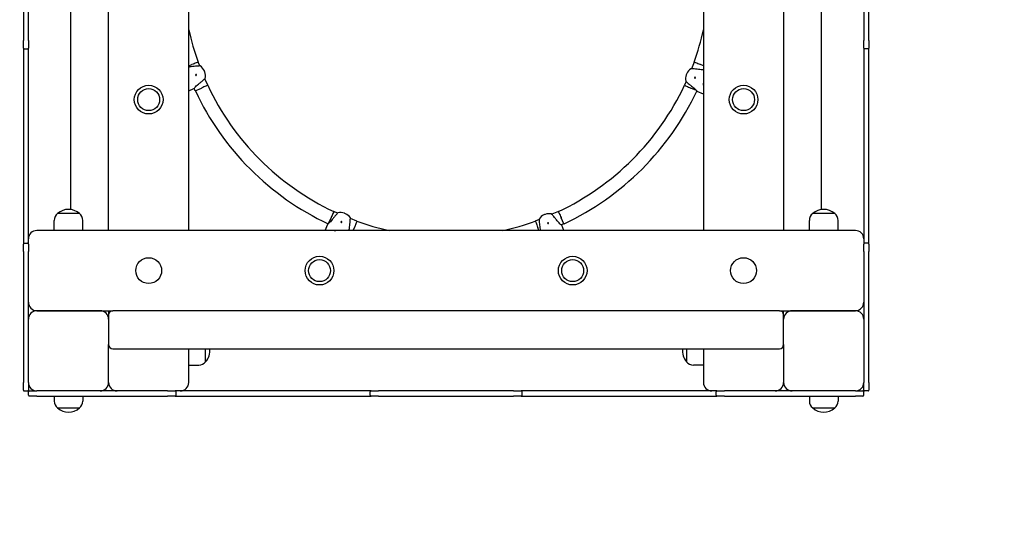
# Model space of a CAD drawing. Units: millimetres. Extents: x 35978 to 76326, y 27212 to 57135.
# Drawn here: x 50177 to 51344, y 33592 to 34197 of the extents above; entities that cross this region are included whole.
import ezdxf

# ---------------------------------------------------------------- set-up
doc = ezdxf.new("R2010")
doc.units = ezdxf.units.MM
doc.layers.add('Widoczne (ISO)', color=255, linetype='Continuous')
doc.layers.add('wymiary 100 strefy', color=5, linetype='Continuous')
doc.styles.get("Standard").update_dxf_attribs({"font": 'arial.ttf'})
doc.dimstyles.new('FK_rzuty 100_STREFY', dxfattribs={"dimscale": 100, "dimtxt": 4, "dimasz": 2.5, "dimexe": 1.25, "dimexo": 0.625, "dimgap": 1, "dimtad": 1, "dimdec": 1, "dimlfac": 0.001, "dimrnd": 0.01, "dimzin": 1, "dimdsep": 46, "dimtxsty": 'Standard', "dimblk": 'OBLIQUE', "dimcen": 2.5, "dimadec": 0, "dimazin": 0, "dimtfac": 1, "dimtdec": 1, "dimtmove": 0, "dimatfit": 3, "dimfxl": 1, "dimarcsym": 0})

# ---------------------------------------------------------------- blocks, each defined once
blk = doc.blocks.new('_Oblique')
at = {"color": 0, "linetype": 'ByBlock', "lineweight": -2}
blk.add_line((-0.5, -0.5), (0.5, 0.5), dxfattribs=at)
blk = doc.blocks.new('*D6')
at = {"layer": 'Defpoints', "color": 0, "transparency": 16777216}
for p in [(55418.5, 37344.9), (42381.6, 34008.2), (55418.5, 28349.1)]:
    blk.add_point(p, dxfattribs=at)
at = {"layer": 'wymiary 100 strefy', "color": 0, "lineweight": -2, "transparency": 16777216}
for p, q in [((55418.5, 37282.4), (55418.5, 28224.1)), ((42381.6, 33945.7), (42381.6, 28224.1)), ((42381.6, 28349.1), (55418.5, 28349.1))]:
    blk.add_line(p, q, dxfattribs=at)
at = {"layer": 'wymiary 100 strefy', "color": 0, "lineweight": -2, "transparency": 16777216, "xscale": 200, "yscale": 200, "zscale": 200, "rotation": 180}
blk.add_blockref('_Oblique', (42381.6, 28349.1), dxfattribs=at)
at = {"layer": 'wymiary 100 strefy', "color": 0, "lineweight": -2, "transparency": 16777216, "xscale": 200, "yscale": 200, "zscale": 200}
blk.add_blockref('_Oblique', (55418.5, 28349.1), dxfattribs=at)
at = {"layer": 'wymiary 100 strefy', "color": 0, "transparency": 16777216, "insert": (48898.7, 28602.3), "char_height": 300, "attachment_point": 5}
blk.add_mtext('13.00 m', dxfattribs=at)
blk = doc.blocks.new('*D7')
at = {"layer": 'Defpoints', "color": 0, "transparency": 16777216}
for p in [(51357.2, 42535.7), (47824.1, 29513.6), (57082.6, 29513.6)]:
    blk.add_point(p, dxfattribs=at)
at = {"layer": 'wymiary 100 strefy', "color": 0, "lineweight": -2, "transparency": 16777216}
for p, q in [((51419.7, 42535.7), (57207.6, 42535.7)), ((57082.6, 42535.7), (57082.6, 29513.6)), ((47886.6, 29513.6), (57207.6, 29513.6))]:
    blk.add_line(p, q, dxfattribs=at)
at = {"layer": 'wymiary 100 strefy', "color": 0, "lineweight": -2, "transparency": 16777216, "xscale": 200, "yscale": 200, "zscale": 200}
for p, rotation in [((57082.6, 42535.7), 90), ((57082.6, 29513.6), 270)]:
    blk.add_blockref('_Oblique', p, dxfattribs=dict(at, rotation=rotation))
at = {"layer": 'wymiary 100 strefy', "color": 0, "transparency": 16777216, "insert": (56829.3, 36024.6), "char_height": 300, "attachment_point": 5, "rotation": 90}
blk.add_mtext('13.00 m', dxfattribs=at)

msp = doc.modelspace()

# ---------------------------------------------------------------- linework, layer by layer
at = {"layer": 'Widoczne (ISO)'}
for p, q in [((50282.656, 33947.278), (50282.656, 34557.278)), ((50377.656, 33947.278), (50377.656, 34557.278)), ((50987.656, 34557.278), (50987.656, 33947.278)), ((51082.656, 34557.278), (51082.656, 33947.278)), ((50237.656, 34532.44), (50237.656, 33972.116)), ((51127.656, 33972.116), (51127.656, 34532.44)), ((50181.656, 34332.278), (50181.656, 34172.278)), ((50187.656, 34172.278), (50187.656, 34332.278)), ((51177.656, 34332.278), (51177.656, 34172.278)), ((51183.656, 34172.278), (51183.656, 34332.278)), ((50181.656, 34163.278), (50181.656, 34172.278)), ((50187.656, 34172.278), (50187.656, 34163.278)), ((51177.656, 34163.278), (51177.656, 34172.278)), ((51183.656, 34172.278), (51183.656, 34163.278)), ((50181.656, 34163.278), (50181.656, 33931.278)), ((50182.656, 34162.278), (50186.656, 34162.278)), ((50187.656, 33931.278), (50187.656, 34163.278)), ((51177.656, 34163.278), (51177.656, 33931.278)), ((51182.656, 34162.278), (51178.656, 34162.278)), ((51183.656, 33931.278), (51183.656, 34163.278)), ((50377.656, 34142.277), (50381.274, 34143.677)), ((50390.594, 34142.081), (50388.737, 34146.565)), ((50976.575, 34146.565), (50973.348, 34138.776)), ((50987.656, 34142.277), (50984.037, 34143.677)), ((50396.187, 34136.366), (50396.168, 34136.359)), ((50396.742, 34134.973), (50396.761, 34134.98)), ((50967.182, 34131.676), (50967.2, 34131.668)), ((50967.774, 34133.054), (50967.756, 34133.061)), ((50400.074, 34119.196), (50396.847, 34126.985)), ((50967.095, 34123.68), (50965.238, 34119.196)), ((50377.656, 34112.725), (50383.834, 34115.284)), ((50385.435, 34112.727), (50384.182, 34115.751)), ((50385.435, 34112.727), (50392.755, 34115.961)), ((50385.435, 34112.727), (50385.514, 34112.558)), ((50979.368, 34112.952), (50972.557, 34115.961)), ((50987.656, 34108.853), (50980.108, 34111.98)), ((50554.058, 33967.838), (50549.574, 33969.696)), ((50562.054, 33967.752), (50562.046, 33967.733)), ((50815.738, 33969.696), (50807.949, 33966.47)), ((50218.156, 33947.278), (50218.156, 33959.278)), ((50248.156, 33967.278), (50222.156, 33967.278)), ((50248.156, 33967.278), (50222.156, 33967.278)), ((50252.156, 33947.278), (50252.156, 33959.278)), ((50543.33, 33955.566), (50546.339, 33962.377)), ((50563.432, 33967.159), (50563.439, 33967.178)), ((50576.943, 33958.359), (50569.154, 33961.585)), ((50792.852, 33960.216), (50788.368, 33958.359)), ((50798.567, 33965.809), (50798.575, 33965.79)), ((50799.961, 33966.364), (50799.953, 33966.383)), ((50822.207, 33955.057), (50818.973, 33962.377)), ((51113.156, 33947.278), (51113.156, 33959.278)), ((51143.156, 33967.278), (51117.156, 33967.278)), ((51143.156, 33967.278), (51117.156, 33967.278)), ((51147.156, 33947.278), (51147.156, 33959.278)), ((51167.656, 33947.278), (50197.656, 33947.278)), ((50539.231, 33947.278), (50542.358, 33954.825)), ((50572.654, 33947.278), (50574.055, 33950.896)), ((50792.657, 33947.278), (50791.256, 33950.896)), ((50822.207, 33955.057), (50819.183, 33953.804)), ((50822.208, 33947.278), (50819.649, 33953.457)), ((50822.207, 33955.057), (50822.375, 33955.136)), ((50181.656, 33922.278), (50181.656, 33931.278)), ((50181.656, 33922.278), (50181.656, 33767.278)), ((50182.656, 33932.278), (50186.656, 33932.278)), ((50187.656, 33931.278), (50187.656, 33922.278)), ((50187.656, 33767.278), (50187.656, 33922.278)), ((51177.656, 33922.278), (51177.656, 33931.278)), ((51177.656, 33922.278), (51177.656, 33767.278)), ((51182.656, 33932.278), (51178.656, 33932.278)), ((51183.656, 33931.278), (51183.656, 33922.278)), ((51183.656, 33767.278), (51183.656, 33922.278)), ((50272.656, 33852.278), (50197.656, 33852.278)), ((50197.656, 33852.278), (50287.656, 33852.278)), ((50282.656, 33852.278), (50282.656, 33847.278)), ((51077.656, 33852.278), (50287.656, 33852.278)), ((51077.656, 33852.278), (51167.656, 33852.278)), ((51082.656, 33847.278), (51082.656, 33852.278)), ((51167.656, 33852.278), (51092.656, 33852.278)), ((50282.656, 33847.278), (50282.656, 33812.278)), ((51082.656, 33812.278), (51082.656, 33847.278)), ((50282.656, 33767.278), (50282.656, 33812.278)), ((50287.656, 33807.278), (51077.656, 33807.278)), ((50377.656, 33767.278), (50377.656, 33807.278)), ((50397.656, 33791.778), (50397.656, 33807.278)), ((50397.656, 33791.778), (50397.656, 33807.278)), ((50967.656, 33807.278), (50967.656, 33791.778)), ((50967.656, 33807.278), (50967.656, 33791.778)), ((50987.656, 33807.278), (50987.656, 33767.278)), ((51082.656, 33812.278), (51082.656, 33767.278)), ((50377.656, 33787.778), (50389.656, 33787.778)), ((50987.656, 33787.778), (50975.656, 33787.778)), ((50181.656, 33758.278), (50181.656, 33767.278)), ((50187.656, 33767.278), (50187.656, 33758.278)), ((51177.656, 33758.278), (51177.656, 33767.278)), ((51183.656, 33767.278), (51183.656, 33758.278)), ((50182.656, 33757.278), (50186.656, 33757.278)), ((50187.656, 33752.278), (50187.656, 33756.278)), ((50188.656, 33757.278), (50197.656, 33757.278)), ((50197.656, 33751.278), (50188.656, 33751.278)), ((50352.656, 33757.278), (50197.656, 33757.278)), ((50197.656, 33751.278), (50352.656, 33751.278)), ((50218.156, 33751.278), (50218.156, 33745.278)), ((50252.156, 33751.278), (50252.156, 33745.278)), ((50352.656, 33757.278), (50361.656, 33757.278)), ((50361.656, 33751.278), (50352.656, 33751.278)), ((50593.656, 33757.278), (50361.656, 33757.278)), ((50361.656, 33751.278), (50593.656, 33751.278)), ((50362.656, 33752.278), (50362.656, 33756.278)), ((50592.656, 33752.278), (50592.656, 33756.278)), ((50593.656, 33757.278), (50602.656, 33757.278)), ((50602.656, 33751.278), (50593.656, 33751.278)), ((50762.656, 33757.278), (50602.656, 33757.278)), ((50602.656, 33751.278), (50762.656, 33751.278)), ((50762.656, 33757.278), (50771.656, 33757.278)), ((50771.656, 33751.278), (50762.656, 33751.278)), ((51003.656, 33757.278), (50771.656, 33757.278)), ((50771.656, 33751.278), (51003.656, 33751.278)), ((50772.656, 33752.278), (50772.656, 33756.278)), ((51002.656, 33752.278), (51002.656, 33756.278)), ((51003.656, 33757.278), (51012.656, 33757.278)), ((51012.656, 33751.278), (51003.656, 33751.278)), ((51167.656, 33757.278), (51012.656, 33757.278)), ((51012.656, 33751.278), (51167.656, 33751.278)), ((51113.156, 33751.278), (51113.156, 33745.278)), ((51147.156, 33751.278), (51147.156, 33745.278)), ((51167.656, 33757.278), (51176.656, 33757.278)), ((51176.656, 33751.278), (51167.656, 33751.278)), ((51177.656, 33752.278), (51177.656, 33756.278)), ((51182.656, 33757.278), (51178.656, 33757.278)), ((50222.156, 33737.278), (50248.156, 33737.278)), ((50222.156, 33737.278), (50248.156, 33737.278)), ((51117.156, 33737.278), (51143.156, 33737.278)), ((51117.156, 33737.278), (51143.156, 33737.278))]:
    msp.add_line(p, q, dxfattribs=at)
for centre, radius in [((50330.156, 34102.278), 17), ((51035.156, 34102.278), 17), ((50330.156, 34102.278), 13), ((50330.156, 34102.278), 13), ((51035.156, 34102.278), 13), ((51035.156, 34102.278), 13), ((50330.156, 33899.778), 15.325), ((50532.656, 33899.778), 17), ((50532.656, 33899.778), 13), ((50532.656, 33899.778), 13), ((50832.656, 33899.778), 17), ((50832.656, 33899.778), 13), ((50832.656, 33899.778), 13), ((51035.156, 33899.778), 15.325)]:
    msp.add_circle(centre, radius, dxfattribs=at)
for centre, radius, start, end in [((50682.475, 34252.278), 312.181, 192.467871, 199.793172), ((50682.837, 34252.278), 312.181, 340.206828, 347.532129), ((50182.656, 34163.278), 1, 180, 270), ((50186.656, 34163.278), 1, 270, 0), ((51178.656, 34163.278), 1, 180, 270), ((51182.656, 34163.278), 1, 270, 0), ((50383.558, 34130.323), 14, 25.570887, 57.271944), ((50383.558, 34130.323), 13.98, 19.424693, 25.575307), ((50383.558, 34130.323), 14, 347.728056, 19.429113), ((50980.384, 34127.019), 14, 160.570887, 192.271944), ((50980.384, 34127.019), 13.98, 154.424693, 160.575307), ((50980.384, 34127.019), 14, 122.728056, 154.429113), ((50682.528, 34252.15), 312.181, 205.206828, 244.793172), ((50682.784, 34252.15), 312.181, 295.206828, 334.793172), ((50682.528, 34252.15), 328.181, 205.172792, 244.808053), ((50682.784, 34252.15), 328.181, 295.172792, 334.808053), ((50235.156, 33952.878), 19.4, 47.924978, 132.075022), ((50557.397, 33954.549), 14, 70.570887, 102.271944), ((50557.397, 33954.549), 13.98, 64.424693, 70.575307), ((51130.156, 33952.878), 19.4, 47.924978, 132.075022), ((50228.156, 33959.278), 10, 126.869898, 180), ((50242.156, 33959.278), 10, 0, 53.130102), ((50557.397, 33954.549), 14, 32.728056, 64.429113), ((50682.656, 34252.097), 312.181, 250.206828, 257.532129), ((50682.656, 34252.097), 312.181, 282.467871, 289.793172), ((50804.61, 33953.18), 14, 115.570887, 147.271944), ((50804.61, 33953.18), 13.98, 109.424693, 115.575307), ((50804.61, 33953.18), 14, 77.728056, 109.429113), ((51123.156, 33959.278), 10, 126.869898, 180), ((51137.156, 33959.278), 10, 0, 53.130102), ((50197.656, 33937.278), 10, 90, 180), ((51167.656, 33937.278), 10, 0, 90), ((50182.656, 33931.278), 1, 90, 180), ((50186.656, 33931.278), 1, 0, 90), ((51178.656, 33931.278), 1, 90, 180), ((51182.656, 33931.278), 1, 0, 90), ((50197.656, 33862.278), 10, 180, 270), ((50197.656, 33842.278), 10, 90, 180), ((50272.656, 33842.278), 10, 0, 90), ((50287.656, 33847.278), 5, 90, 180), ((51077.656, 33847.278), 5, 0, 90), ((51092.656, 33842.278), 10, 90, 180), ((51167.656, 33862.278), 10, 270, 0), ((51167.656, 33842.278), 10, 0, 90), ((50287.656, 33812.278), 5, 180, 270), ((50383.256, 33804.778), 19.4, 317.924978, 7.404067), ((50982.056, 33804.778), 19.4, 172.595933, 222.075022), ((51077.656, 33812.278), 5, 270, 0), ((50389.656, 33797.778), 10, 270, 323.130102), ((50975.656, 33797.778), 10, 216.869898, 270), ((50182.656, 33758.278), 1, 180, 270), ((50186.656, 33758.278), 1, 270, 0), ((50197.656, 33767.278), 10, 180, 270), ((50272.656, 33767.278), 10, 270, 0), ((50292.656, 33767.278), 10, 180, 270), ((50367.656, 33767.278), 10, 270, 0), ((50997.656, 33767.278), 10, 180, 270), ((51072.656, 33767.278), 10, 270, 0), ((51092.656, 33767.278), 10, 180, 270), ((51167.656, 33767.278), 10, 270, 0), ((51178.656, 33758.278), 1, 180, 270), ((51182.656, 33758.278), 1, 270, 0), ((50188.656, 33756.278), 1, 90, 180), ((50188.656, 33752.278), 1, 180, 270), ((50361.656, 33756.278), 1, 0, 90), ((50361.656, 33752.278), 1, 270, 0), ((50593.656, 33756.278), 1, 90, 180), ((50593.656, 33752.278), 1, 180, 270), ((50771.656, 33756.278), 1, 0, 90), ((50771.656, 33752.278), 1, 270, 0), ((51003.656, 33756.278), 1, 90, 180), ((51003.656, 33752.278), 1, 180, 270), ((51176.656, 33756.278), 1, 0, 90), ((51176.656, 33752.278), 1, 270, 0), ((50228.156, 33745.278), 10, 180, 233.130102), ((50235.156, 33751.678), 19.4, 227.924978, 312.075022), ((50242.156, 33745.278), 10, 306.869898, 0), ((51123.156, 33745.278), 10, 180, 233.130102), ((51130.156, 33751.678), 19.4, 227.924978, 312.075022), ((51137.156, 33745.278), 10, 306.869898, 0)]:
    msp.add_arc(centre, radius, start, end, dxfattribs=at)
for points, knots in [([(50388.737, 34146.565), (50388.737, 34146.565), (50388.737, 34146.565), (50388.734, 34146.564), (50388.54, 34146.489), (50387.796, 34146.201), (50387.252, 34145.991), (50385.882, 34145.461), (50385.069, 34145.146), (50383.277, 34144.453), (50382.316, 34144.081), (50381.321, 34143.695), (50381.297, 34143.686), (50381.274, 34143.677)], [1.25326538, 1.25326538, 1.25326538, 1.25326538, 1.25603872, 1.25603872, 1.56852768, 1.56852768, 1.88111761, 1.88111761, 2.19378949, 2.19378949, 2.50647791, 2.50647791, 2.51400929, 2.51400929, 2.51400929, 2.51400929]), ([(50984.037, 34143.677), (50983.99, 34143.696), (50983.943, 34143.714), (50982.955, 34144.096), (50982.025, 34144.456), (50980.261, 34145.139), (50979.448, 34145.454), (50978.076, 34145.985), (50977.53, 34146.196), (50976.779, 34146.486), (50976.582, 34146.562), (50976.575, 34146.565), (50976.575, 34146.565), (50976.575, 34146.565)], [-0.0151133, -0.0151133, -0.0151133, -0.0151133, 0, 0, 0.30298387, 0.30298387, 0.61503155, 0.61503155, 0.92703243, 0.92703243, 1.239345, 1.239345, 1.24553067, 1.24553067, 1.24553067, 1.24553067]), ([(50379.149, 34140.968), (50379.048, 34140.954), (50378.947, 34140.941), (50378.439, 34140.882), (50378.04, 34140.854), (50377.657, 34140.839)], [2.945734735, 2.945734735, 2.945734735, 2.945734735, 2.976743919, 2.976743919, 3.10269895, 3.10269895, 3.10269895, 3.10269895]), ([(50391.127, 34142.101), (50391.127, 34142.101), (50390.899, 34142.094), (50389.992, 34142.055), (50389.314, 34142.022), (50387.744, 34141.918), (50386.732, 34141.839), (50384.531, 34141.631), (50383.342, 34141.502), (50381.223, 34141.247), (50380.152, 34141.107), (50379.149, 34140.968)], [2.61378841, 2.61378841, 2.61378841, 2.61378841, 2.93391134, 2.93391134, 3.25403427, 3.25403427, 3.58990359, 3.58990359, 3.92577291, 3.92577291, 4.23017716, 4.23017716, 4.23017716, 4.23017716]), ([(50385.868, 34131.28), (50385.844, 34131.338), (50385.83, 34131.405), (50385.83, 34131.537), (50385.844, 34131.603), (50385.891, 34131.72), (50385.929, 34131.777), (50386.023, 34131.872), (50386.08, 34131.909), (50386.197, 34131.958), (50386.263, 34131.972), (50386.397, 34131.971), (50386.465, 34131.957), (50386.58, 34131.909), (50386.637, 34131.872), (50386.731, 34131.778), (50386.768, 34131.721), (50386.816, 34131.605), (50386.83, 34131.538), (50386.83, 34131.406), (50386.816, 34131.34), (50386.769, 34131.223), (50386.731, 34131.166), (50386.636, 34131.071), (50386.579, 34131.034), (50386.463, 34130.986), (50386.396, 34130.971), (50386.262, 34130.972), (50386.195, 34130.986), (50386.079, 34131.034), (50386.023, 34131.071), (50385.929, 34131.165), (50385.892, 34131.222), (50385.868, 34131.28)], [0, 0, 0, 0, 0.018811235, 0.018811235, 0.03762247, 0.03762247, 0.056926764, 0.056926764, 0.076231059, 0.076231059, 0.095540907, 0.095540907, 0.114850755, 0.114850755, 0.133662572, 0.133662572, 0.152474389, 0.152474389, 0.171286206, 0.171286206, 0.190098023, 0.190098023, 0.209407871, 0.209407871, 0.228717719, 0.228717719, 0.248022013, 0.248022013, 0.267326308, 0.267326308, 0.286137542, 0.286137542, 0.304948777, 0.304948777, 0.304948777, 0.304948777]), ([(50984.794, 34137.663), (50983.79, 34137.803), (50982.72, 34137.942), (50980.601, 34138.197), (50979.411, 34138.326), (50977.21, 34138.534), (50976.199, 34138.613), (50974.629, 34138.717), (50973.951, 34138.751), (50973.044, 34138.79), (50972.815, 34138.796), (50972.815, 34138.796)], [0.99739966, 0.99739966, 0.99739966, 0.99739966, 1.30180391, 1.30180391, 1.63767323, 1.63767323, 1.97354255, 1.97354255, 2.29366548, 2.29366548, 2.61378841, 2.61378841, 2.61378841, 2.61378841]), ([(50987.655, 34137.533), (50986.904, 34137.507), (50986.022, 34137.517), (50984.996, 34137.636), (50984.895, 34137.649), (50984.794, 34137.663)], [2.027095654, 2.027095654, 2.027095654, 2.027095654, 2.313228287, 2.313228287, 2.344237471, 2.344237471, 2.344237471, 2.344237471]), ([(50383.834, 34115.284), (50383.834, 34115.284), (50383.989, 34115.5), (50384.606, 34116.303), (50385.069, 34116.885), (50386.166, 34118.099), (50386.879, 34118.822), (50387.805, 34119.555), (50387.886, 34119.617), (50387.967, 34119.679)], [1.32249305, 1.32249305, 1.32249305, 1.32249305, 1.65198176, 1.65198176, 1.98147047, 1.98147047, 2.31322829, 2.31322829, 2.34423747, 2.34423747, 2.34423747, 2.34423747]), ([(50387.967, 34119.679), (50388.775, 34120.29), (50389.631, 34120.948), (50391.31, 34122.266), (50392.242, 34123.016), (50393.945, 34124.425), (50394.717, 34125.085), (50395.9, 34126.122), (50396.403, 34126.577), (50397.072, 34127.191), (50397.238, 34127.348), (50397.238, 34127.348)], [0.99739966, 0.99739966, 0.99739966, 0.99739966, 1.30180391, 1.30180391, 1.63767323, 1.63767323, 1.97354255, 1.97354255, 2.29366548, 2.29366548, 2.61378841, 2.61378841, 2.61378841, 2.61378841]), ([(50400.074, 34119.196), (50400.074, 34119.196), (50399.888, 34119.114), (50399.167, 34118.795), (50398.637, 34118.561), (50397.298, 34117.969), (50396.502, 34117.617), (50394.748, 34116.842), (50393.806, 34116.425), (50392.82, 34115.99), (50392.787, 34115.975), (50392.755, 34115.961)], [-1.25002947, -1.25002947, -1.25002947, -1.25002947, -0.93819361, -0.93819361, -0.62548341, -0.62548341, -0.31271155, -0.31271155, 0, 0, 0.01071711, 0.01071711, 0.01071711, 0.01071711]), ([(50965.238, 34119.196), (50965.238, 34119.196), (50965.238, 34119.196), (50965.26, 34119.186), (50965.465, 34119.096), (50966.221, 34118.761), (50966.764, 34118.521), (50968.119, 34117.922), (50968.919, 34117.569), (50970.61, 34116.821), (50971.478, 34116.438), (50972.424, 34116.02), (50972.49, 34115.99), (50972.557, 34115.961)], [1.23891337, 1.23891337, 1.23891337, 1.23891337, 1.25584819, 1.25584819, 1.56776163, 1.56776163, 1.87844486, 1.87844486, 2.18913168, 2.18913168, 2.47754158, 2.47754158, 2.49941477, 2.49941477, 2.49941477, 2.49941477]), ([(50966.704, 34124.043), (50966.704, 34124.043), (50966.87, 34123.886), (50967.539, 34123.272), (50968.043, 34122.817), (50969.226, 34121.78), (50969.997, 34121.12), (50971.7, 34119.711), (50972.633, 34118.962), (50974.311, 34117.643), (50975.167, 34116.985), (50975.975, 34116.374)], [2.61378841, 2.61378841, 2.61378841, 2.61378841, 2.93391134, 2.93391134, 3.25403427, 3.25403427, 3.58990359, 3.58990359, 3.92577291, 3.92577291, 4.23017716, 4.23017716, 4.23017716, 4.23017716]), ([(50978.075, 34127.975), (50978.051, 34127.917), (50978.014, 34127.861), (50977.92, 34127.767), (50977.863, 34127.73), (50977.748, 34127.681), (50977.68, 34127.667), (50977.546, 34127.667), (50977.479, 34127.681), (50977.363, 34127.729), (50977.306, 34127.766), (50977.211, 34127.861), (50977.174, 34127.919), (50977.126, 34128.035), (50977.113, 34128.101), (50977.113, 34128.234), (50977.127, 34128.3), (50977.175, 34128.416), (50977.212, 34128.473), (50977.306, 34128.567), (50977.362, 34128.604), (50977.478, 34128.652), (50977.545, 34128.667), (50977.679, 34128.667), (50977.746, 34128.653), (50977.862, 34128.605), (50977.919, 34128.567), (50978.014, 34128.472), (50978.051, 34128.415), (50978.099, 34128.299), (50978.113, 34128.232), (50978.113, 34128.1), (50978.099, 34128.033), (50978.075, 34127.975)], [0, 0, 0, 0, 0.018811235, 0.018811235, 0.03762247, 0.03762247, 0.056926764, 0.056926764, 0.076231059, 0.076231059, 0.095540907, 0.095540907, 0.114850755, 0.114850755, 0.133662572, 0.133662572, 0.152474389, 0.152474389, 0.171286206, 0.171286206, 0.190098023, 0.190098023, 0.209407871, 0.209407871, 0.228717719, 0.228717719, 0.248022013, 0.248022013, 0.267326308, 0.267326308, 0.286137542, 0.286137542, 0.304948777, 0.304948777, 0.304948777, 0.304948777]), ([(50987.657, 34119.461), (50987.615, 34119.793), (50987.592, 34120.13), (50987.589, 34120.834), (50987.611, 34121.201), (50987.658, 34121.565)], [3.539449322, 3.539449322, 3.539449322, 3.539449322, 3.637990445, 3.637990445, 3.744377094, 3.744377094, 3.744377094, 3.744377094]), ([(50975.975, 34116.374), (50976.057, 34116.312), (50976.137, 34116.25), (50977.064, 34115.517), (50977.777, 34114.794), (50978.873, 34113.58), (50979.336, 34112.998), (50979.953, 34112.196), (50980.108, 34111.98), (50980.108, 34111.98)], [2.94573473, 2.94573473, 2.94573473, 2.94573473, 2.97674392, 2.97674392, 3.30850174, 3.30850174, 3.63799045, 3.63799045, 3.96747915, 3.96747915, 3.96747915, 3.96747915]), ([(50549.574, 33969.696), (50549.574, 33969.696), (50549.574, 33969.695), (50549.564, 33969.674), (50549.473, 33969.469), (50549.139, 33968.712), (50548.899, 33968.17), (50548.3, 33966.815), (50547.947, 33966.015), (50547.199, 33964.323), (50546.816, 33963.456), (50546.398, 33962.51), (50546.368, 33962.443), (50546.339, 33962.377)], [1.23891354, 1.23891354, 1.23891354, 1.23891354, 1.25584804, 1.25584804, 1.56776149, 1.56776149, 1.87844478, 1.87844478, 2.18913164, 2.18913164, 2.47754193, 2.47754193, 2.49941495, 2.49941495, 2.49941495, 2.49941495]), ([(50554.421, 33968.229), (50554.421, 33968.229), (50554.264, 33968.063), (50553.65, 33967.394), (50553.195, 33966.891), (50552.158, 33965.707), (50551.498, 33964.936), (50550.089, 33963.233), (50549.339, 33962.301), (50548.021, 33960.622), (50547.363, 33959.766), (50546.752, 33958.958)], [2.61378841, 2.61378841, 2.61378841, 2.61378841, 2.93391134, 2.93391134, 3.25403427, 3.25403427, 3.58990359, 3.58990359, 3.92577291, 3.92577291, 4.23017716, 4.23017716, 4.23017716, 4.23017716]), ([(50815.738, 33969.696), (50815.738, 33969.696), (50815.82, 33969.51), (50816.139, 33968.789), (50816.373, 33968.259), (50816.965, 33966.92), (50817.317, 33966.124), (50818.092, 33964.37), (50818.508, 33963.428), (50818.944, 33962.442), (50818.958, 33962.409), (50818.973, 33962.377)], [-1.25002947, -1.25002947, -1.25002947, -1.25002947, -0.93819361, -0.93819361, -0.62548341, -0.62548341, -0.31271155, -0.31271155, 0, 0, 0.01071711, 0.01071711, 0.01071711, 0.01071711]), ([(50546.752, 33958.958), (50546.69, 33958.877), (50546.628, 33958.796), (50545.895, 33957.87), (50545.172, 33957.157), (50543.958, 33956.06), (50543.376, 33955.597), (50542.574, 33954.98), (50542.358, 33954.825), (50542.358, 33954.825)], [2.94573473, 2.94573473, 2.94573473, 2.94573473, 2.97674392, 2.97674392, 3.30850174, 3.30850174, 3.63799045, 3.63799045, 3.96747915, 3.96747915, 3.96747915, 3.96747915]), ([(50558.353, 33956.859), (50558.295, 33956.883), (50558.238, 33956.92), (50558.145, 33957.014), (50558.108, 33957.07), (50558.059, 33957.186), (50558.045, 33957.253), (50558.045, 33957.387), (50558.059, 33957.454), (50558.107, 33957.57), (50558.144, 33957.627), (50558.239, 33957.722), (50558.297, 33957.76), (50558.413, 33957.807), (50558.479, 33957.821), (50558.612, 33957.821), (50558.678, 33957.807), (50558.794, 33957.759), (50558.851, 33957.722), (50558.945, 33957.628), (50558.982, 33957.571), (50559.03, 33957.456), (50559.045, 33957.388), (50559.045, 33957.254), (50559.031, 33957.188), (50558.983, 33957.071), (50558.945, 33957.014), (50558.85, 33956.92), (50558.793, 33956.882), (50558.676, 33956.835), (50558.61, 33956.821), (50558.478, 33956.821), (50558.411, 33956.835), (50558.353, 33956.859)], [0, 0, 0, 0, 0.018811235, 0.018811235, 0.03762247, 0.03762247, 0.056926764, 0.056926764, 0.076231059, 0.076231059, 0.095540907, 0.095540907, 0.114850755, 0.114850755, 0.133662572, 0.133662572, 0.152474389, 0.152474389, 0.171286206, 0.171286206, 0.190098023, 0.190098023, 0.209407871, 0.209407871, 0.228717719, 0.228717719, 0.248022013, 0.248022013, 0.267326308, 0.267326308, 0.286137542, 0.286137542, 0.304948777, 0.304948777, 0.304948777, 0.304948777]), ([(50568.041, 33950.14), (50568.181, 33951.143), (50568.32, 33952.214), (50568.575, 33954.333), (50568.704, 33955.522), (50568.912, 33957.723), (50568.991, 33958.735), (50569.095, 33960.305), (50569.129, 33960.983), (50569.167, 33961.89), (50569.174, 33962.118), (50569.174, 33962.118)], [0.99739966, 0.99739966, 0.99739966, 0.99739966, 1.30180391, 1.30180391, 1.63767323, 1.63767323, 1.97354255, 1.97354255, 2.29366548, 2.29366548, 2.61378841, 2.61378841, 2.61378841, 2.61378841]), ([(50576.943, 33958.359), (50576.943, 33958.359), (50576.943, 33958.359), (50576.943, 33958.358), (50576.866, 33958.159), (50576.581, 33957.422), (50576.386, 33956.919), (50575.898, 33955.657), (50575.607, 33954.906), (50575.101, 33953.599), (50574.907, 33953.098), (50574.513, 33952.078), (50574.313, 33951.563), (50574.094, 33950.996), (50574.075, 33950.946), (50574.055, 33950.896)], [-1.24375723, -1.24375723, -1.24375723, -1.24375723, -1.24274371, -1.24274371, -0.9240274, -0.9240274, -0.63153395, -0.63153395, -0.33662832, -0.33662832, -0.16650668, -0.16650668, 0, 0, 0.01603941, 0.01603941, 0.01603941, 0.01603941]), ([(50788.368, 33958.359), (50788.368, 33958.359), (50788.368, 33958.359), (50788.37, 33958.356), (50788.444, 33958.162), (50788.732, 33957.418), (50788.943, 33956.874), (50789.473, 33955.504), (50789.788, 33954.691), (50790.481, 33952.899), (50790.853, 33951.938), (50791.238, 33950.943), (50791.247, 33950.92), (50791.256, 33950.896)], [1.25326538, 1.25326538, 1.25326538, 1.25326538, 1.25603872, 1.25603872, 1.56852768, 1.56852768, 1.88111761, 1.88111761, 2.19378949, 2.19378949, 2.50647791, 2.50647791, 2.51400929, 2.51400929, 2.51400929, 2.51400929]), ([(50792.833, 33960.749), (50792.833, 33960.749), (50792.839, 33960.521), (50792.878, 33959.614), (50792.912, 33958.936), (50793.016, 33957.366), (50793.094, 33956.354), (50793.302, 33954.153), (50793.432, 33952.964), (50793.686, 33950.845), (50793.826, 33949.774), (50793.965, 33948.771)], [2.61378841, 2.61378841, 2.61378841, 2.61378841, 2.93391134, 2.93391134, 3.25403427, 3.25403427, 3.58990359, 3.58990359, 3.92577291, 3.92577291, 4.23017716, 4.23017716, 4.23017716, 4.23017716]), ([(50803.653, 33955.49), (50803.595, 33955.466), (50803.529, 33955.452), (50803.396, 33955.452), (50803.33, 33955.466), (50803.214, 33955.513), (50803.156, 33955.551), (50803.061, 33955.645), (50803.024, 33955.703), (50802.976, 33955.819), (50802.962, 33955.886), (50802.962, 33956.02), (50802.976, 33956.087), (50803.025, 33956.203), (50803.062, 33956.259), (50803.156, 33956.353), (50803.213, 33956.39), (50803.329, 33956.438), (50803.395, 33956.452), (50803.528, 33956.452), (50803.594, 33956.438), (50803.71, 33956.391), (50803.768, 33956.353), (50803.863, 33956.259), (50803.9, 33956.201), (50803.948, 33956.085), (50803.962, 33956.018), (50803.962, 33955.884), (50803.948, 33955.817), (50803.899, 33955.701), (50803.862, 33955.645), (50803.768, 33955.551), (50803.711, 33955.514), (50803.653, 33955.49)], [0, 0, 0, 0, 0.018811235, 0.018811235, 0.03762247, 0.03762247, 0.056926764, 0.056926764, 0.076231059, 0.076231059, 0.095540907, 0.095540907, 0.114850755, 0.114850755, 0.133662572, 0.133662572, 0.152474389, 0.152474389, 0.171286206, 0.171286206, 0.190098023, 0.190098023, 0.209407871, 0.209407871, 0.228717719, 0.228717719, 0.248022013, 0.248022013, 0.267326308, 0.267326308, 0.286137542, 0.286137542, 0.304948777, 0.304948777, 0.304948777, 0.304948777]), ([(50815.255, 33957.589), (50814.644, 33958.397), (50813.985, 33959.253), (50812.667, 33960.932), (50811.918, 33961.864), (50810.508, 33963.568), (50809.849, 33964.339), (50808.812, 33965.522), (50808.357, 33966.025), (50807.743, 33966.694), (50807.586, 33966.86), (50807.586, 33966.86)], [0.99739966, 0.99739966, 0.99739966, 0.99739966, 1.30180391, 1.30180391, 1.63767323, 1.63767323, 1.97354255, 1.97354255, 2.29366548, 2.29366548, 2.61378841, 2.61378841, 2.61378841, 2.61378841]), ([(50819.649, 33953.457), (50819.649, 33953.457), (50819.433, 33953.611), (50818.631, 33954.228), (50818.049, 33954.692), (50816.835, 33955.788), (50816.112, 33956.501), (50815.379, 33957.428), (50815.316, 33957.508), (50815.255, 33957.589)], [1.32249305, 1.32249305, 1.32249305, 1.32249305, 1.65198176, 1.65198176, 1.98147047, 1.98147047, 2.31322829, 2.31322829, 2.34423747, 2.34423747, 2.34423747, 2.34423747]), ([(50549.839, 33947.276), (50550.171, 33947.318), (50550.508, 33947.341), (50551.212, 33947.345), (50551.579, 33947.322), (50551.943, 33947.276)], [3.539449323, 3.539449323, 3.539449323, 3.539449323, 3.637990445, 3.637990445, 3.744377094, 3.744377094, 3.744377094, 3.744377094]), ([(50567.911, 33947.278), (50567.885, 33948.029), (50567.895, 33948.912), (50568.014, 33949.938), (50568.027, 33950.039), (50568.041, 33950.14)], [2.027095654, 2.027095654, 2.027095654, 2.027095654, 2.313228287, 2.313228287, 2.344237471, 2.344237471, 2.344237471, 2.344237471]), ([(50793.965, 33948.771), (50793.979, 33948.67), (50793.992, 33948.569), (50794.052, 33948.061), (50794.08, 33947.662), (50794.095, 33947.279)], [2.945734735, 2.945734735, 2.945734735, 2.945734735, 2.976743919, 2.976743919, 3.10269895, 3.10269895, 3.10269895, 3.10269895])]:
    msp.add_open_spline(points, degree=3, knots=knots, dxfattribs=at)

# ---------------------------------------------------------------- dimensions: what is measured, and where the dimension line sits
at = {"layer": 'wymiary 100 strefy'}
dim = msp.add_linear_dim(base=(57082.597, 29513.588), p1=(51357.25, 42535.7), p2=(47824.104, 29513.588), angle=90, dimstyle='FK_rzuty 100_STREFY', override={"dimtxt": 3, "dimasz": 2, "dimdec": 2, "dimrnd": 0.1, "dimpost": ' m'}, dxfattribs=at)
dim.commit()
dim.dimension.update_dxf_attribs({"geometry": '*D7', "text_midpoint": (56829.323, 36024.644)})
dim = msp.add_linear_dim(base=(55418.478, 28349.068), p1=(42381.603, 34008.156), p2=(55418.478, 37344.936), dimstyle='FK_rzuty 100_STREFY', override={"dimtxt": 3, "dimasz": 2, "dimdec": 2, "dimrnd": 0.1, "dimpost": ' m'}, dxfattribs=at)
dim.commit()
dim.dimension.update_dxf_attribs({"geometry": '*D6', "text_midpoint": (48898.696, 28349.068), "dimtype": 160})

doc.saveas('drawing.dxf')
